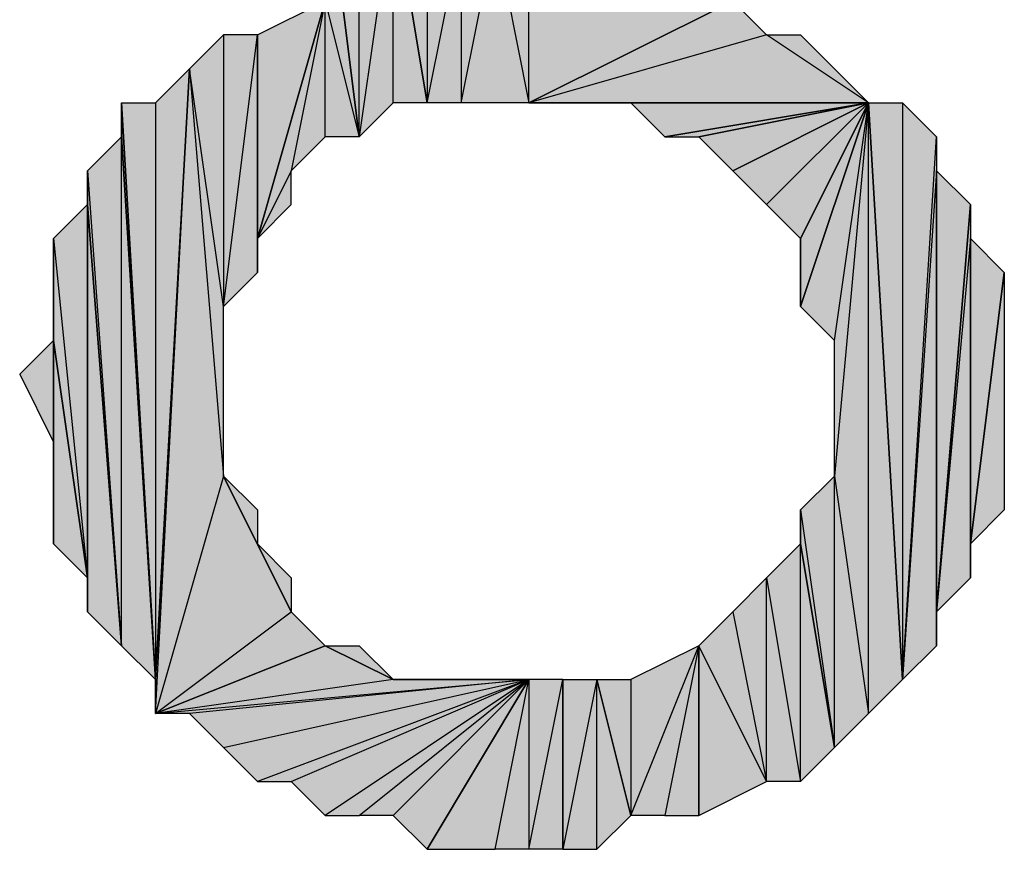
# Model space of a CAD drawing. Units: inches. Extents: x 5 to 292, y -203 to 4.
# Drawn here: x 188 to 190, y -86 to -85 of the extents above; entities that cross this region are included whole.
import ezdxf

# ---------------------------------------------------------------- set-up
doc = ezdxf.new("R2010")
doc.units = ezdxf.units.IN
doc.header["$MEASUREMENT"] = 0
doc.layers.add('Ebene 1', color=7, linetype='Continuous')

# ---------------------------------------------------------------- blocks, each defined once
blk = doc.blocks.new('block 2')
at = {"layer": 'Ebene 1', "true_color": 0x000001}
h = blk.add_hatch(color=178, dxfattribs=at)
h.dxf.hatch_style = 2
h.paths.add_polyline_path([(188.8314, -84.4162), (188.8314, -84.6702), (188.8949, -84.9242)])
h.paths.add_polyline_path([(188.8314, -84.3527), (188.8314, -84.4162), (188.8314, -84.6702)])
h = blk.add_hatch(color=178, dxfattribs=at)
h.dxf.hatch_style = 2
h.paths.add_polyline_path([(188.8949, -84.9242), (188.8949, -84.4162), (188.8314, -84.4162)])
h.paths.add_polyline_path([(188.9584, -84.4797), (188.8949, -84.9242), (188.8949, -84.4162)])
h.paths.add_polyline_path([(188.9584, -84.8607), (188.9584, -84.4797), (188.8949, -84.9242)])
h = blk.add_hatch(color=178, dxfattribs=at)
h.dxf.hatch_style = 2
h.paths.add_polyline_path([(188.9584, -84.4797), (189.0219, -84.5432), (189.0219, -84.8607)])
h = blk.add_hatch(color=178, dxfattribs=at)
h.dxf.hatch_style = 2
h.paths.add_polyline_path([(188.9584, -84.8607), (188.9584, -84.4797), (189.0219, -84.8607)])
h = blk.add_hatch(color=178, dxfattribs=at)
h.dxf.hatch_style = 2
h.paths.add_polyline_path([(189.0854, -84.5432), (189.0854, -84.8607), (189.1489, -84.5432)])
h.paths.add_polyline_path([(189.0219, -84.8607), (189.0854, -84.5432), (189.0854, -84.8607)])
h = blk.add_hatch(color=178, dxfattribs=at)
h.dxf.hatch_style = 2
h.paths.add_polyline_path([(189.0219, -84.5432), (189.0219, -84.8607), (189.0854, -84.5432)])
h = blk.add_hatch(color=178, dxfattribs=at)
h.dxf.hatch_style = 2
h.paths.add_polyline_path([(189.0854, -84.8607), (189.1489, -84.5432), (189.2124, -84.8607)])
h = blk.add_hatch(color=178, dxfattribs=at)
h.dxf.hatch_style = 2
h.paths.add_polyline_path([(189.1489, -84.5432), (189.2124, -84.8607), (189.2124, -84.5432)])
h = blk.add_hatch(color=178, dxfattribs=at)
h.dxf.hatch_style = 2
h.paths.add_polyline_path([(189.2124, -84.5432), (189.5934, -84.6702), (189.7839, -84.5432)])
h.paths.add_polyline_path([(189.2124, -84.8607), (189.2124, -84.5432), (189.5934, -84.6702)])
h = blk.add_hatch(color=178, dxfattribs=at)
h.dxf.hatch_style = 2
h.paths.add_polyline_path([(188.7679, -84.9877), (188.7044, -85.1147), (188.8314, -84.6702)])
h.paths.add_polyline_path([(188.7679, -85.0512), (188.7679, -84.9877), (188.7044, -85.1147)])
h = blk.add_hatch(color=178, dxfattribs=at)
h.dxf.hatch_style = 2
h.paths.add_polyline_path([(188.7044, -85.1147), (188.7044, -84.7337), (188.8314, -84.6702)])
h.paths.add_polyline_path([(188.7044, -85.1782), (188.7044, -85.1147), (188.7044, -84.7337)])
h = blk.add_hatch(color=178, dxfattribs=at)
h.dxf.hatch_style = 2
h.paths.add_polyline_path([(188.7679, -84.9877), (188.8314, -84.9242), (188.8314, -84.6702)])
h = blk.add_hatch(color=178, dxfattribs=at)
h.dxf.hatch_style = 2
h.paths.add_polyline_path([(188.8314, -84.9242), (188.8314, -84.6702), (188.8949, -84.9242)])
h = blk.add_hatch(color=178, dxfattribs=at)
h.dxf.hatch_style = 2
h.paths.add_polyline_path([(189.6569, -84.7337), (189.2124, -84.8607), (189.8474, -84.8607)])
h.paths.add_polyline_path([(189.5934, -84.6702), (189.6569, -84.7337), (189.2124, -84.8607)])
h = blk.add_hatch(color=178, dxfattribs=at)
h.dxf.hatch_style = 2
h.paths.add_polyline_path([(188.6409, -85.2417), (188.5774, -84.7972), (188.6409, -85.5592)])
h.paths.add_polyline_path([(188.6409, -84.7337), (188.6409, -85.2417), (188.5774, -84.7972)])
h = blk.add_hatch(color=178, dxfattribs=at)
h.dxf.hatch_style = 2
h.paths.add_polyline_path([(188.6409, -85.2417), (188.7044, -84.7337), (188.7044, -85.1782)])
h = blk.add_hatch(color=178, dxfattribs=at)
h.dxf.hatch_style = 2
h.paths.add_polyline_path([(188.6409, -84.7337), (188.6409, -85.2417), (188.7044, -84.7337)])
h = blk.add_hatch(color=178, dxfattribs=at)
h.dxf.hatch_style = 2
h.paths.add_polyline_path([(189.6569, -84.7337), (189.7204, -84.7337), (189.8474, -84.8607)])
h = blk.add_hatch(color=178, dxfattribs=at)
h.dxf.hatch_style = 2
h.paths.add_polyline_path([(189.7204, -84.7337), (189.7839, -84.7972), (189.8474, -84.8607)])
h = blk.add_hatch(color=178, dxfattribs=at)
h.dxf.hatch_style = 2
h.paths.add_polyline_path([(188.5139, -84.8607), (188.5139, -85.9402), (188.5774, -84.7972)])
h.paths.add_polyline_path([(188.4504, -84.8607), (188.5139, -84.8607), (188.5139, -85.9402)])
h = blk.add_hatch(color=178, dxfattribs=at)
h.dxf.hatch_style = 2
h.paths.add_polyline_path([(188.5139, -86.0037), (188.7679, -85.8132), (188.8314, -85.8767)])
h.paths.add_polyline_path([(188.6409, -85.5592), (188.5139, -86.0037), (188.7679, -85.8132)])
h.paths.add_polyline_path([(188.5774, -84.7972), (188.6409, -85.5592), (188.5139, -86.0037)])
h = blk.add_hatch(color=178, dxfattribs=at)
h.dxf.hatch_style = 2
h.paths.add_polyline_path([(188.5139, -85.9402), (188.5139, -86.0037), (188.5774, -84.7972)])
edge = h.paths.add_edge_path()
edge.add_spline(control_points=[(188.5139, -86.0037), (188.5139, -86.0037), (188.5139, -85.9402), (188.5139, -85.9402), (188.5139, -85.9402), (188.5139, -86.0037), (188.5139, -86.0037)], knot_values=[0, 0, 0, 0, 1, 1, 1, 2, 2, 2, 2], degree=3, periodic=1)
h = blk.add_hatch(color=178, dxfattribs=at)
h.dxf.hatch_style = 2
h.paths.add_polyline_path([(188.4504, -84.9242), (188.4504, -84.8607), (188.5139, -85.9402)])
edge = h.paths.add_edge_path()
edge.add_spline(control_points=[(188.4504, -84.8607), (188.4504, -84.8607), (188.4504, -84.9242), (188.4504, -84.9242), (188.4504, -84.9242), (188.4504, -84.8607), (188.4504, -84.8607)], knot_values=[0, 0, 0, 0, 1, 1, 1, 2, 2, 2, 2], degree=3, periodic=1)
h = blk.add_hatch(color=178, dxfattribs=at)
h.dxf.hatch_style = 2
h.paths.add_polyline_path([(189.8474, -84.8607), (189.2759, -84.8607), (189.2124, -84.8607)])
h.paths.add_polyline_path([(189.3394, -84.8607), (189.8474, -84.8607), (189.2759, -84.8607)])
h = blk.add_hatch(color=178, dxfattribs=at)
h.dxf.hatch_style = 2
h.paths.add_polyline_path([(189.3394, -84.8607), (189.4029, -84.8607), (189.8474, -84.8607)])
h = blk.add_hatch(color=178, dxfattribs=at)
h.dxf.hatch_style = 2
h.paths.add_polyline_path([(189.4029, -84.8607), (189.4664, -84.9242), (189.8474, -84.8607)])
h = blk.add_hatch(color=178, dxfattribs=at)
h.dxf.hatch_style = 2
h.paths.add_polyline_path([(189.4664, -84.9242), (189.5299, -84.9242), (189.8474, -84.8607)])
h = blk.add_hatch(color=178, dxfattribs=at)
h.dxf.hatch_style = 2
h.paths.add_polyline_path([(189.5299, -84.9242), (189.5934, -84.9877), (189.8474, -84.8607)])
h = blk.add_hatch(color=178, dxfattribs=at)
h.dxf.hatch_style = 2
h.paths.add_polyline_path([(189.5934, -84.9877), (189.6569, -85.0512), (189.8474, -84.8607)])
h = blk.add_hatch(color=178, dxfattribs=at)
h.dxf.hatch_style = 2
h.paths.add_polyline_path([(189.6569, -85.0512), (189.7204, -85.1147), (189.8474, -84.8607)])
h = blk.add_hatch(color=178, dxfattribs=at)
h.dxf.hatch_style = 2
h.paths.add_polyline_path([(189.7204, -85.2417), (189.7839, -85.3052), (189.8474, -84.8607)])
h = blk.add_hatch(color=178, dxfattribs=at)
h.dxf.hatch_style = 2
h.paths.add_polyline_path([(189.7204, -85.1147), (189.7204, -85.2417), (189.8474, -84.8607)])
edge = h.paths.add_edge_path()
edge.add_spline(control_points=[(189.7204, -85.2417), (189.7204, -85.2417), (189.7204, -85.1147), (189.7204, -85.1147), (189.7204, -85.1147), (189.7204, -85.2417), (189.7204, -85.2417)], knot_values=[0, 0, 0, 0, 1, 1, 1, 2, 2, 2, 2], degree=3, periodic=1)
h = blk.add_hatch(color=178, dxfattribs=at)
h.dxf.hatch_style = 2
h.paths.add_polyline_path([(189.8474, -86.0037), (189.8474, -84.8607), (189.9109, -85.9402)])
h.paths.add_polyline_path([(189.7839, -85.5592), (189.8474, -86.0037), (189.8474, -84.8607)])
h = blk.add_hatch(color=178, dxfattribs=at)
h.dxf.hatch_style = 2
h.paths.add_polyline_path([(189.8474, -84.8607), (189.7839, -85.5592), (189.7839, -85.3052)])
h = blk.add_hatch(color=178, dxfattribs=at)
h.dxf.hatch_style = 2
h.paths.add_polyline_path([(189.9109, -84.8607), (189.9109, -85.9402), (189.9744, -84.9242)])
h.paths.add_polyline_path([(189.8474, -84.8607), (189.9109, -84.8607), (189.9109, -85.9402)])
h = blk.add_hatch(color=178, dxfattribs=at)
h.dxf.hatch_style = 2
h.paths.add_polyline_path([(188.3869, -84.9877), (188.4504, -85.8767), (188.4504, -84.9242)])
h = blk.add_hatch(color=178, dxfattribs=at)
h.dxf.hatch_style = 2
h.paths.add_polyline_path([(188.4504, -85.8767), (188.4504, -84.9242), (188.5139, -85.9402)])
h = blk.add_hatch(color=178, dxfattribs=at)
h.dxf.hatch_style = 2
h.paths.add_polyline_path([(189.9744, -84.9877), (189.9109, -85.9402), (189.9744, -85.8767)])
h.paths.add_polyline_path([(189.9744, -84.9242), (189.9744, -84.9877), (189.9109, -85.9402)])
h = blk.add_hatch(color=178, dxfattribs=at)
h.dxf.hatch_style = 2
h.paths.add_polyline_path([(188.3869, -85.0512), (188.3869, -84.9877), (188.4504, -85.8767)])
edge = h.paths.add_edge_path()
edge.add_spline(control_points=[(188.3869, -84.9877), (188.3869, -84.9877), (188.3869, -85.0512), (188.3869, -85.0512), (188.3869, -85.0512), (188.3869, -84.9877), (188.3869, -84.9877)], knot_values=[0, 0, 0, 0, 1, 1, 1, 2, 2, 2, 2], degree=3, periodic=1)
h = blk.add_hatch(color=178, dxfattribs=at)
h.dxf.hatch_style = 2
h.paths.add_polyline_path([(189.9744, -85.8132), (189.9744, -84.9877), (190.0379, -85.0512)])
h.paths.add_polyline_path([(189.9744, -85.8767), (189.9744, -85.8132), (189.9744, -84.9877)])
h = blk.add_hatch(color=178, dxfattribs=at)
h.dxf.hatch_style = 2
h.paths.add_polyline_path([(188.3234, -85.1147), (188.3869, -85.7497), (188.3869, -85.0512)])
h = blk.add_hatch(color=178, dxfattribs=at)
h.dxf.hatch_style = 2
h.paths.add_polyline_path([(188.3869, -85.8132), (188.3869, -85.0512), (188.4504, -85.8767)])
h = blk.add_hatch(color=178, dxfattribs=at)
h.dxf.hatch_style = 2
h.paths.add_polyline_path([(188.3869, -85.7497), (188.3869, -85.8132), (188.3869, -85.0512)])
edge = h.paths.add_edge_path()
edge.add_spline(control_points=[(188.3869, -85.8132), (188.3869, -85.8132), (188.3869, -85.7497), (188.3869, -85.7497), (188.3869, -85.7497), (188.3869, -85.8132), (188.3869, -85.8132)], knot_values=[0, 0, 0, 0, 1, 1, 1, 2, 2, 2, 2], degree=3, periodic=1)
h = blk.add_hatch(color=178, dxfattribs=at)
h.dxf.hatch_style = 2
h.paths.add_polyline_path([(190.0379, -85.1147), (189.9744, -85.8132), (190.0379, -85.7497)])
h.paths.add_polyline_path([(190.0379, -85.0512), (190.0379, -85.1147), (189.9744, -85.8132)])
h = blk.add_hatch(color=178, dxfattribs=at)
h.dxf.hatch_style = 2
h.paths.add_polyline_path([(188.3234, -85.3052), (188.3234, -85.1147), (188.3869, -85.7497)])
edge = h.paths.add_edge_path()
edge.add_spline(control_points=[(188.3234, -85.1147), (188.3234, -85.1147), (188.3234, -85.3052), (188.3234, -85.3052), (188.3234, -85.3052), (188.3234, -85.1147), (188.3234, -85.1147)], knot_values=[0, 0, 0, 0, 1, 1, 1, 2, 2, 2, 2], degree=3, periodic=1)
h = blk.add_hatch(color=178, dxfattribs=at)
h.dxf.hatch_style = 2
h.paths.add_polyline_path([(190.0379, -85.6862), (190.0379, -85.1147), (190.1014, -85.1782)])
h.paths.add_polyline_path([(190.0379, -85.7497), (190.0379, -85.6862), (190.0379, -85.1147)])
h = blk.add_hatch(color=178, dxfattribs=at)
h.dxf.hatch_style = 2
h.paths.add_polyline_path([(190.0379, -85.6862), (190.1014, -85.1782), (190.1014, -85.6227)])
h = blk.add_hatch(color=178, dxfattribs=at)
h.dxf.hatch_style = 2
h.paths.add_polyline_path([(188.2599, -85.3687), (188.3234, -85.4957), (188.3234, -85.3052)])
h = blk.add_hatch(color=178, dxfattribs=at)
h.dxf.hatch_style = 2
h.paths.add_polyline_path([(188.3234, -85.6862), (188.3234, -85.3052), (188.3869, -85.7497)])
h = blk.add_hatch(color=178, dxfattribs=at)
h.dxf.hatch_style = 2
h.paths.add_polyline_path([(188.3234, -85.4957), (188.3234, -85.6862), (188.3234, -85.3052)])
edge = h.paths.add_edge_path()
edge.add_spline(control_points=[(188.3234, -85.6862), (188.3234, -85.6862), (188.3234, -85.4957), (188.3234, -85.4957), (188.3234, -85.4957), (188.3234, -85.6862), (188.3234, -85.6862)], knot_values=[0, 0, 0, 0, 1, 1, 1, 2, 2, 2, 2], degree=3, periodic=1)
h = blk.add_hatch(color=178, dxfattribs=at)
h.dxf.hatch_style = 2
h.paths.add_polyline_path([(188.7044, -85.6862), (188.6409, -85.5592), (188.7679, -85.8132)])
h.paths.add_polyline_path([(188.7044, -85.6227), (188.7044, -85.6862), (188.6409, -85.5592)])
h = blk.add_hatch(color=178, dxfattribs=at)
h.dxf.hatch_style = 2
h.paths.add_polyline_path([(189.7839, -86.0672), (189.7839, -85.5592), (189.8474, -86.0037)])
h.paths.add_polyline_path([(189.7204, -85.6227), (189.7839, -86.0672), (189.7839, -85.5592)])
h = blk.add_hatch(color=178, dxfattribs=at)
h.dxf.hatch_style = 2
h.paths.add_polyline_path([(189.7204, -85.6862), (189.7204, -85.6227), (189.7839, -86.0672)])
edge = h.paths.add_edge_path()
edge.add_spline(control_points=[(189.7204, -85.6227), (189.7204, -85.6227), (189.7204, -85.6862), (189.7204, -85.6862), (189.7204, -85.6862), (189.7204, -85.6227), (189.7204, -85.6227)], knot_values=[0, 0, 0, 0, 1, 1, 1, 2, 2, 2, 2], degree=3, periodic=1)
h = blk.add_hatch(color=178, dxfattribs=at)
h.dxf.hatch_style = 2
h.paths.add_polyline_path([(188.7044, -85.6862), (188.7679, -85.7497), (188.7679, -85.8132)])
h = blk.add_hatch(color=178, dxfattribs=at)
h.dxf.hatch_style = 2
h.paths.add_polyline_path([(189.7204, -86.1307), (189.7204, -85.6862), (189.7839, -86.0672)])
h.paths.add_polyline_path([(189.6569, -85.7497), (189.7204, -86.1307), (189.7204, -85.6862)])
h = blk.add_hatch(color=178, dxfattribs=at)
h.dxf.hatch_style = 2
h.paths.add_polyline_path([(189.5934, -85.8132), (189.6569, -86.1307), (189.6569, -85.7497)])
h = blk.add_hatch(color=178, dxfattribs=at)
h.dxf.hatch_style = 2
h.paths.add_polyline_path([(189.6569, -86.1307), (189.6569, -85.7497), (189.7204, -86.1307)])
h = blk.add_hatch(color=178, dxfattribs=at)
h.dxf.hatch_style = 2
h.paths.add_polyline_path([(189.6569, -86.1307), (189.5299, -85.8767), (189.5299, -86.1942)])
h.paths.add_polyline_path([(189.5934, -85.8132), (189.6569, -86.1307), (189.5299, -85.8767)])
h = blk.add_hatch(color=178, dxfattribs=at)
h.dxf.hatch_style = 2
h.paths.add_polyline_path([(188.9584, -85.9402), (188.5139, -86.0037), (189.2124, -85.9402)])
h.paths.add_polyline_path([(188.8314, -85.8767), (188.9584, -85.9402), (188.5139, -86.0037)])
h = blk.add_hatch(color=178, dxfattribs=at)
h.dxf.hatch_style = 2
h.paths.add_polyline_path([(188.8314, -85.8767), (188.8949, -85.8767), (188.9584, -85.9402)])
h = blk.add_hatch(color=178, dxfattribs=at)
h.dxf.hatch_style = 2
h.paths.add_polyline_path([(189.4029, -85.9402), (189.4029, -86.1942), (189.5299, -85.8767)])
h.paths.add_polyline_path([(189.3394, -85.9402), (189.4029, -85.9402), (189.4029, -86.1942)])
h = blk.add_hatch(color=178, dxfattribs=at)
h.dxf.hatch_style = 2
h.paths.add_polyline_path([(189.5299, -85.8767), (189.4664, -86.1942), (189.4029, -86.1942)])
h.paths.add_polyline_path([(189.5299, -86.1942), (189.5299, -85.8767), (189.4664, -86.1942)])
h = blk.add_hatch(color=178, dxfattribs=at)
h.dxf.hatch_style = 2
h.paths.add_polyline_path([(189.2124, -85.9402), (188.5774, -86.0037), (188.5139, -86.0037)])
h.paths.add_polyline_path([(188.6409, -86.0672), (189.2124, -85.9402), (188.5774, -86.0037)])
h = blk.add_hatch(color=178, dxfattribs=at)
h.dxf.hatch_style = 2
h.paths.add_polyline_path([(189.2124, -85.9402), (188.7044, -86.1307), (188.6409, -86.0672)])
h.paths.add_polyline_path([(188.7679, -86.1307), (189.2124, -85.9402), (188.7044, -86.1307)])
h = blk.add_hatch(color=178, dxfattribs=at)
h.dxf.hatch_style = 2
h.paths.add_polyline_path([(189.2124, -85.9402), (188.8314, -86.1942), (188.7679, -86.1307)])
h.paths.add_polyline_path([(188.8949, -86.1942), (189.2124, -85.9402), (188.8314, -86.1942)])
h = blk.add_hatch(color=178, dxfattribs=at)
h.dxf.hatch_style = 2
h.paths.add_polyline_path([(189.2124, -85.9402), (188.9584, -86.1942), (188.8949, -86.1942)])
h.paths.add_polyline_path([(189.0219, -86.2577), (189.2124, -85.9402), (188.9584, -86.1942)])
h = blk.add_hatch(color=178, dxfattribs=at)
h.dxf.hatch_style = 2
h.paths.add_polyline_path([(188.9584, -85.9402), (189.0854, -85.9402), (189.2124, -85.9402)])
h = blk.add_hatch(color=178, dxfattribs=at)
h.dxf.hatch_style = 2
h.paths.add_polyline_path([(189.2124, -86.2577), (189.2759, -85.9402), (189.2759, -86.2577)])
h.paths.add_polyline_path([(189.2124, -85.9402), (189.2124, -86.2577), (189.2759, -85.9402)])
h.paths.add_polyline_path([(189.1489, -86.2577), (189.2124, -85.9402), (189.2124, -86.2577)])
h.paths.add_polyline_path([(189.0219, -86.2577), (189.1489, -86.2577), (189.2124, -85.9402)])
h = blk.add_hatch(color=178, dxfattribs=at)
h.dxf.hatch_style = 2
h.paths.add_polyline_path([(189.0854, -85.9402), (189.1489, -85.9402), (189.2124, -85.9402)])
h = blk.add_hatch(color=178, dxfattribs=at)
h.dxf.hatch_style = 2
h.paths.add_polyline_path([(189.3394, -85.9402), (189.2759, -86.2577), (189.2759, -85.9402)])
h.paths.add_polyline_path([(189.3394, -86.2577), (189.3394, -85.9402), (189.2759, -86.2577)])
h = blk.add_hatch(color=178, dxfattribs=at)
h.dxf.hatch_style = 2
h.paths.add_polyline_path([(189.3394, -86.2577), (189.3394, -85.9402), (189.4029, -86.1942)])
at = {"layer": 'Ebene 1', "lineweight": 0}
for points in [[(188.8949, -84.9242), (188.8949, -84.4162), (188.8314, -84.4162), (188.8949, -84.9242)], [(188.8314, -84.4162), (188.8314, -84.6702), (188.8949, -84.9242), (188.8314, -84.4162)], [(188.9584, -84.4797), (188.8949, -84.9242), (188.8949, -84.4162), (188.9584, -84.4797)], [(188.9584, -84.8607), (188.9584, -84.4797), (188.8949, -84.9242), (188.9584, -84.8607)], [(188.9584, -84.4797), (189.0219, -84.5432), (189.0219, -84.8607), (188.9584, -84.4797)], [(188.9584, -84.8607), (188.9584, -84.4797), (189.0219, -84.8607), (188.9584, -84.8607)], [(189.0219, -84.8607), (189.0854, -84.5432), (189.0854, -84.8607), (189.0219, -84.8607)], [(189.0219, -84.5432), (189.0219, -84.8607), (189.0854, -84.5432), (189.0219, -84.5432)], [(189.0854, -84.8607), (189.1489, -84.5432), (189.2124, -84.8607), (189.0854, -84.8607)], [(189.0854, -84.5432), (189.0854, -84.8607), (189.1489, -84.5432), (189.0854, -84.5432)], [(189.1489, -84.5432), (189.2124, -84.8607), (189.2124, -84.5432), (189.1489, -84.5432)], [(189.2124, -84.8607), (189.2124, -84.5432), (189.5934, -84.6702), (189.2124, -84.8607)], [(188.7679, -84.9877), (188.7044, -85.1147), (188.8314, -84.6702), (188.7679, -84.9877)], [(188.7044, -85.1147), (188.7044, -84.7337), (188.8314, -84.6702), (188.7044, -85.1147)], [(188.7679, -84.9877), (188.8314, -84.9242), (188.8314, -84.6702), (188.7679, -84.9877)], [(188.8314, -84.9242), (188.8314, -84.6702), (188.8949, -84.9242), (188.8314, -84.9242)], [(189.5934, -84.6702), (189.6569, -84.7337), (189.2124, -84.8607), (189.5934, -84.6702)], [(188.6409, -84.7337), (188.6409, -85.2417), (188.5774, -84.7972), (188.6409, -84.7337)], [(188.6409, -85.2417), (188.7044, -84.7337), (188.7044, -85.1782), (188.6409, -85.2417)], [(188.6409, -84.7337), (188.6409, -85.2417), (188.7044, -84.7337), (188.6409, -84.7337)], [(188.7044, -85.1782), (188.7044, -85.1147), (188.7044, -84.7337), (188.7044, -85.1782)], [(189.6569, -84.7337), (189.2124, -84.8607), (189.8474, -84.8607), (189.6569, -84.7337)], [(189.6569, -84.7337), (189.7204, -84.7337), (189.8474, -84.8607), (189.6569, -84.7337)], [(189.7204, -84.7337), (189.7839, -84.7972), (189.8474, -84.8607), (189.7204, -84.7337)], [(188.5774, -84.7972), (188.6409, -85.5592), (188.5139, -86.0037), (188.5774, -84.7972)], [(188.5139, -85.9402), (188.5139, -86.0037), (188.5774, -84.7972), (188.5139, -85.9402)], [(188.5139, -84.8607), (188.5139, -85.9402), (188.5774, -84.7972), (188.5139, -84.8607)], [(188.6409, -85.2417), (188.5774, -84.7972), (188.6409, -85.5592), (188.6409, -85.2417)], [(188.4504, -84.8607), (188.5139, -84.8607), (188.5139, -85.9402), (188.4504, -84.8607)], [(188.4504, -84.9242), (188.4504, -84.8607), (188.5139, -85.9402), (188.4504, -84.9242)], [(189.8474, -84.8607), (189.2759, -84.8607), (189.2124, -84.8607), (189.8474, -84.8607)], [(189.3394, -84.8607), (189.8474, -84.8607), (189.2759, -84.8607), (189.3394, -84.8607)], [(189.3394, -84.8607), (189.4029, -84.8607), (189.8474, -84.8607), (189.3394, -84.8607)], [(189.4029, -84.8607), (189.4664, -84.9242), (189.8474, -84.8607), (189.4029, -84.8607)], [(189.4664, -84.9242), (189.5299, -84.9242), (189.8474, -84.8607), (189.4664, -84.9242)], [(189.5299, -84.9242), (189.5934, -84.9877), (189.8474, -84.8607), (189.5299, -84.9242)], [(189.5934, -84.9877), (189.6569, -85.0512), (189.8474, -84.8607), (189.5934, -84.9877)], [(189.6569, -85.0512), (189.7204, -85.1147), (189.8474, -84.8607), (189.6569, -85.0512)], [(189.7204, -85.2417), (189.7839, -85.3052), (189.8474, -84.8607), (189.7204, -85.2417)], [(189.7204, -85.1147), (189.7204, -85.2417), (189.8474, -84.8607), (189.7204, -85.1147)], [(189.7839, -85.5592), (189.8474, -86.0037), (189.8474, -84.8607), (189.7839, -85.5592)], [(189.8474, -84.8607), (189.7839, -85.5592), (189.7839, -85.3052), (189.8474, -84.8607)], [(189.8474, -84.8607), (189.9109, -84.8607), (189.9109, -85.9402), (189.8474, -84.8607)], [(189.8474, -86.0037), (189.8474, -84.8607), (189.9109, -85.9402), (189.8474, -86.0037)], [(189.9109, -84.8607), (189.9109, -85.9402), (189.9744, -84.9242), (189.9109, -84.8607)], [(188.3869, -84.9877), (188.4504, -85.8767), (188.4504, -84.9242), (188.3869, -84.9877)], [(188.4504, -85.8767), (188.4504, -84.9242), (188.5139, -85.9402), (188.4504, -85.8767)], [(189.9744, -84.9242), (189.9744, -84.9877), (189.9109, -85.9402), (189.9744, -84.9242)], [(188.3869, -85.0512), (188.3869, -84.9877), (188.4504, -85.8767), (188.3869, -85.0512)], [(188.7679, -85.0512), (188.7679, -84.9877), (188.7044, -85.1147), (188.7679, -85.0512)], [(189.9744, -84.9877), (189.9109, -85.9402), (189.9744, -85.8767), (189.9744, -84.9877)], [(189.9744, -85.8132), (189.9744, -84.9877), (190.0379, -85.0512), (189.9744, -85.8132)], [(189.9744, -85.8767), (189.9744, -85.8132), (189.9744, -84.9877), (189.9744, -85.8767)], [(188.3234, -85.1147), (188.3869, -85.7497), (188.3869, -85.0512), (188.3234, -85.1147)], [(188.3869, -85.8132), (188.3869, -85.0512), (188.4504, -85.8767), (188.3869, -85.8132)], [(188.3869, -85.7497), (188.3869, -85.8132), (188.3869, -85.0512), (188.3869, -85.7497)], [(190.0379, -85.0512), (190.0379, -85.1147), (189.9744, -85.8132), (190.0379, -85.0512)], [(188.3234, -85.3052), (188.3234, -85.1147), (188.3869, -85.7497), (188.3234, -85.3052)], [(190.0379, -85.1147), (189.9744, -85.8132), (190.0379, -85.7497), (190.0379, -85.1147)], [(190.0379, -85.6862), (190.0379, -85.1147), (190.1014, -85.1782), (190.0379, -85.6862)], [(190.0379, -85.7497), (190.0379, -85.6862), (190.0379, -85.1147), (190.0379, -85.7497)], [(190.0379, -85.6862), (190.1014, -85.1782), (190.1014, -85.6227), (190.0379, -85.6862)], [(188.2599, -85.3687), (188.3234, -85.4957), (188.3234, -85.3052), (188.2599, -85.3687)], [(188.3234, -85.6862), (188.3234, -85.3052), (188.3869, -85.7497), (188.3234, -85.6862)], [(188.3234, -85.4957), (188.3234, -85.6862), (188.3234, -85.3052), (188.3234, -85.4957)], [(188.6409, -85.5592), (188.5139, -86.0037), (188.7679, -85.8132), (188.6409, -85.5592)], [(188.7044, -85.6862), (188.6409, -85.5592), (188.7679, -85.8132), (188.7044, -85.6862)], [(188.7044, -85.6227), (188.7044, -85.6862), (188.6409, -85.5592), (188.7044, -85.6227)], [(189.7204, -85.6227), (189.7839, -86.0672), (189.7839, -85.5592), (189.7204, -85.6227)], [(189.7839, -86.0672), (189.7839, -85.5592), (189.8474, -86.0037), (189.7839, -86.0672)], [(189.7204, -85.6862), (189.7204, -85.6227), (189.7839, -86.0672), (189.7204, -85.6862)], [(188.7044, -85.6862), (188.7679, -85.7497), (188.7679, -85.8132), (188.7044, -85.6862)], [(189.6569, -85.7497), (189.7204, -86.1307), (189.7204, -85.6862), (189.6569, -85.7497)], [(189.7204, -86.1307), (189.7204, -85.6862), (189.7839, -86.0672), (189.7204, -86.1307)], [(189.5934, -85.8132), (189.6569, -86.1307), (189.6569, -85.7497), (189.5934, -85.8132)], [(189.6569, -86.1307), (189.6569, -85.7497), (189.7204, -86.1307), (189.6569, -86.1307)], [(188.5139, -86.0037), (188.7679, -85.8132), (188.8314, -85.8767), (188.5139, -86.0037)], [(189.5934, -85.8132), (189.6569, -86.1307), (189.5299, -85.8767), (189.5934, -85.8132)], [(188.8314, -85.8767), (188.9584, -85.9402), (188.5139, -86.0037), (188.8314, -85.8767)], [(188.8314, -85.8767), (188.8949, -85.8767), (188.9584, -85.9402), (188.8314, -85.8767)], [(189.5299, -85.8767), (189.4664, -86.1942), (189.4029, -86.1942), (189.5299, -85.8767)], [(189.4029, -85.9402), (189.4029, -86.1942), (189.5299, -85.8767), (189.4029, -85.9402)], [(189.5299, -86.1942), (189.5299, -85.8767), (189.4664, -86.1942), (189.5299, -86.1942)], [(189.6569, -86.1307), (189.5299, -85.8767), (189.5299, -86.1942), (189.6569, -86.1307)], [(189.2124, -85.9402), (188.5774, -86.0037), (188.5139, -86.0037), (189.2124, -85.9402)], [(188.9584, -85.9402), (188.5139, -86.0037), (189.2124, -85.9402), (188.9584, -85.9402)], [(188.6409, -86.0672), (189.2124, -85.9402), (188.5774, -86.0037), (188.6409, -86.0672)], [(189.2124, -85.9402), (188.7044, -86.1307), (188.6409, -86.0672), (189.2124, -85.9402)], [(188.7679, -86.1307), (189.2124, -85.9402), (188.7044, -86.1307), (188.7679, -86.1307)], [(189.2124, -85.9402), (188.8314, -86.1942), (188.7679, -86.1307), (189.2124, -85.9402)], [(188.8949, -86.1942), (189.2124, -85.9402), (188.8314, -86.1942), (188.8949, -86.1942)], [(189.2124, -85.9402), (188.9584, -86.1942), (188.8949, -86.1942), (189.2124, -85.9402)], [(189.0219, -86.2577), (189.2124, -85.9402), (188.9584, -86.1942), (189.0219, -86.2577)], [(188.9584, -85.9402), (189.0854, -85.9402), (189.2124, -85.9402), (188.9584, -85.9402)], [(189.0219, -86.2577), (189.1489, -86.2577), (189.2124, -85.9402), (189.0219, -86.2577)], [(189.0854, -85.9402), (189.1489, -85.9402), (189.2124, -85.9402), (189.0854, -85.9402)], [(189.1489, -86.2577), (189.2124, -85.9402), (189.2124, -86.2577), (189.1489, -86.2577)], [(189.2124, -86.2577), (189.2759, -85.9402), (189.2759, -86.2577), (189.2124, -86.2577)], [(189.2124, -85.9402), (189.2124, -86.2577), (189.2759, -85.9402), (189.2124, -85.9402)], [(189.3394, -85.9402), (189.2759, -86.2577), (189.2759, -85.9402), (189.3394, -85.9402)], [(189.3394, -86.2577), (189.3394, -85.9402), (189.2759, -86.2577), (189.3394, -86.2577)], [(189.3394, -85.9402), (189.4029, -85.9402), (189.4029, -86.1942), (189.3394, -85.9402)], [(189.3394, -86.2577), (189.3394, -85.9402), (189.4029, -86.1942), (189.3394, -86.2577)]]:
    blk.add_lwpolyline(points, dxfattribs=at)
at = {"layer": 'Ebene 1', "color": 178, "lineweight": 25, "true_color": 0x000001}
for points in [[(188.8949, -84.9242), (188.8949, -84.4162), (188.8314, -84.4162), (188.8949, -84.9242)], [(188.8314, -84.4162), (188.8314, -84.6702), (188.8949, -84.9242), (188.8314, -84.4162)], [(188.9584, -84.4797), (188.8949, -84.9242), (188.8949, -84.4162), (188.9584, -84.4797)], [(188.9584, -84.8607), (188.9584, -84.4797), (188.8949, -84.9242), (188.9584, -84.8607)], [(188.9584, -84.4797), (189.0219, -84.5432), (189.0219, -84.8607), (188.9584, -84.4797)], [(188.9584, -84.8607), (188.9584, -84.4797), (189.0219, -84.8607), (188.9584, -84.8607)], [(189.0219, -84.8607), (189.0854, -84.5432), (189.0854, -84.8607), (189.0219, -84.8607)], [(189.0219, -84.5432), (189.0219, -84.8607), (189.0854, -84.5432), (189.0219, -84.5432)], [(189.0854, -84.8607), (189.1489, -84.5432), (189.2124, -84.8607), (189.0854, -84.8607)], [(189.0854, -84.5432), (189.0854, -84.8607), (189.1489, -84.5432), (189.0854, -84.5432)], [(189.1489, -84.5432), (189.2124, -84.8607), (189.2124, -84.5432), (189.1489, -84.5432)], [(189.2124, -84.8607), (189.2124, -84.5432), (189.5934, -84.6702), (189.2124, -84.8607)], [(188.7679, -84.9877), (188.7044, -85.1147), (188.8314, -84.6702), (188.7679, -84.9877)], [(188.7044, -85.1147), (188.7044, -84.7337), (188.8314, -84.6702), (188.7044, -85.1147)], [(188.7679, -84.9877), (188.8314, -84.9242), (188.8314, -84.6702), (188.7679, -84.9877)], [(188.8314, -84.9242), (188.8314, -84.6702), (188.8949, -84.9242), (188.8314, -84.9242)], [(189.5934, -84.6702), (189.6569, -84.7337), (189.2124, -84.8607), (189.5934, -84.6702)], [(188.6409, -84.7337), (188.6409, -85.2417), (188.5774, -84.7972), (188.6409, -84.7337)], [(188.6409, -85.2417), (188.7044, -84.7337), (188.7044, -85.1782), (188.6409, -85.2417)], [(188.6409, -84.7337), (188.6409, -85.2417), (188.7044, -84.7337), (188.6409, -84.7337)], [(188.7044, -85.1782), (188.7044, -85.1147), (188.7044, -84.7337), (188.7044, -85.1782)], [(189.6569, -84.7337), (189.2124, -84.8607), (189.8474, -84.8607), (189.6569, -84.7337)], [(189.6569, -84.7337), (189.7204, -84.7337), (189.8474, -84.8607), (189.6569, -84.7337)], [(189.7204, -84.7337), (189.7839, -84.7972), (189.8474, -84.8607), (189.7204, -84.7337)], [(188.5774, -84.7972), (188.6409, -85.5592), (188.5139, -86.0037), (188.5774, -84.7972)], [(188.5139, -85.9402), (188.5139, -86.0037), (188.5774, -84.7972), (188.5139, -85.9402)], [(188.5139, -84.8607), (188.5139, -85.9402), (188.5774, -84.7972), (188.5139, -84.8607)], [(188.6409, -85.2417), (188.5774, -84.7972), (188.6409, -85.5592), (188.6409, -85.2417)], [(188.4504, -84.8607), (188.5139, -84.8607), (188.5139, -85.9402), (188.4504, -84.8607)], [(188.4504, -84.9242), (188.4504, -84.8607), (188.5139, -85.9402), (188.4504, -84.9242)], [(189.8474, -84.8607), (189.2759, -84.8607), (189.2124, -84.8607), (189.8474, -84.8607)], [(189.3394, -84.8607), (189.8474, -84.8607), (189.2759, -84.8607), (189.3394, -84.8607)], [(189.3394, -84.8607), (189.4029, -84.8607), (189.8474, -84.8607), (189.3394, -84.8607)], [(189.4029, -84.8607), (189.4664, -84.9242), (189.8474, -84.8607), (189.4029, -84.8607)], [(189.4664, -84.9242), (189.5299, -84.9242), (189.8474, -84.8607), (189.4664, -84.9242)], [(189.5299, -84.9242), (189.5934, -84.9877), (189.8474, -84.8607), (189.5299, -84.9242)], [(189.5934, -84.9877), (189.6569, -85.0512), (189.8474, -84.8607), (189.5934, -84.9877)], [(189.6569, -85.0512), (189.7204, -85.1147), (189.8474, -84.8607), (189.6569, -85.0512)], [(189.7204, -85.2417), (189.7839, -85.3052), (189.8474, -84.8607), (189.7204, -85.2417)], [(189.7204, -85.1147), (189.7204, -85.2417), (189.8474, -84.8607), (189.7204, -85.1147)], [(189.7839, -85.5592), (189.8474, -86.0037), (189.8474, -84.8607), (189.7839, -85.5592)], [(189.8474, -84.8607), (189.7839, -85.5592), (189.7839, -85.3052), (189.8474, -84.8607)], [(189.8474, -84.8607), (189.9109, -84.8607), (189.9109, -85.9402), (189.8474, -84.8607)], [(189.8474, -86.0037), (189.8474, -84.8607), (189.9109, -85.9402), (189.8474, -86.0037)], [(189.9109, -84.8607), (189.9109, -85.9402), (189.9744, -84.9242), (189.9109, -84.8607)], [(188.3869, -84.9877), (188.4504, -85.8767), (188.4504, -84.9242), (188.3869, -84.9877)], [(188.4504, -85.8767), (188.4504, -84.9242), (188.5139, -85.9402), (188.4504, -85.8767)], [(189.9744, -84.9242), (189.9744, -84.9877), (189.9109, -85.9402), (189.9744, -84.9242)], [(188.3869, -85.0512), (188.3869, -84.9877), (188.4504, -85.8767), (188.3869, -85.0512)], [(188.7679, -85.0512), (188.7679, -84.9877), (188.7044, -85.1147), (188.7679, -85.0512)], [(189.9744, -84.9877), (189.9109, -85.9402), (189.9744, -85.8767), (189.9744, -84.9877)], [(189.9744, -85.8132), (189.9744, -84.9877), (190.0379, -85.0512), (189.9744, -85.8132)], [(189.9744, -85.8767), (189.9744, -85.8132), (189.9744, -84.9877), (189.9744, -85.8767)], [(188.3234, -85.1147), (188.3869, -85.7497), (188.3869, -85.0512), (188.3234, -85.1147)], [(188.3869, -85.8132), (188.3869, -85.0512), (188.4504, -85.8767), (188.3869, -85.8132)], [(188.3869, -85.7497), (188.3869, -85.8132), (188.3869, -85.0512), (188.3869, -85.7497)], [(190.0379, -85.0512), (190.0379, -85.1147), (189.9744, -85.8132), (190.0379, -85.0512)], [(188.3234, -85.3052), (188.3234, -85.1147), (188.3869, -85.7497), (188.3234, -85.3052)], [(190.0379, -85.1147), (189.9744, -85.8132), (190.0379, -85.7497), (190.0379, -85.1147)], [(190.0379, -85.6862), (190.0379, -85.1147), (190.1014, -85.1782), (190.0379, -85.6862)], [(190.0379, -85.7497), (190.0379, -85.6862), (190.0379, -85.1147), (190.0379, -85.7497)], [(190.0379, -85.6862), (190.1014, -85.1782), (190.1014, -85.6227), (190.0379, -85.6862)], [(188.2599, -85.3687), (188.3234, -85.4957), (188.3234, -85.3052), (188.2599, -85.3687)], [(188.3234, -85.6862), (188.3234, -85.3052), (188.3869, -85.7497), (188.3234, -85.6862)], [(188.3234, -85.4957), (188.3234, -85.6862), (188.3234, -85.3052), (188.3234, -85.4957)], [(188.6409, -85.5592), (188.5139, -86.0037), (188.7679, -85.8132), (188.6409, -85.5592)], [(188.7044, -85.6862), (188.6409, -85.5592), (188.7679, -85.8132), (188.7044, -85.6862)], [(188.7044, -85.6227), (188.7044, -85.6862), (188.6409, -85.5592), (188.7044, -85.6227)], [(189.7204, -85.6227), (189.7839, -86.0672), (189.7839, -85.5592), (189.7204, -85.6227)], [(189.7839, -86.0672), (189.7839, -85.5592), (189.8474, -86.0037), (189.7839, -86.0672)], [(189.7204, -85.6862), (189.7204, -85.6227), (189.7839, -86.0672), (189.7204, -85.6862)], [(188.7044, -85.6862), (188.7679, -85.7497), (188.7679, -85.8132), (188.7044, -85.6862)], [(189.6569, -85.7497), (189.7204, -86.1307), (189.7204, -85.6862), (189.6569, -85.7497)], [(189.7204, -86.1307), (189.7204, -85.6862), (189.7839, -86.0672), (189.7204, -86.1307)], [(189.5934, -85.8132), (189.6569, -86.1307), (189.6569, -85.7497), (189.5934, -85.8132)], [(189.6569, -86.1307), (189.6569, -85.7497), (189.7204, -86.1307), (189.6569, -86.1307)], [(188.5139, -86.0037), (188.7679, -85.8132), (188.8314, -85.8767), (188.5139, -86.0037)], [(189.5934, -85.8132), (189.6569, -86.1307), (189.5299, -85.8767), (189.5934, -85.8132)], [(188.8314, -85.8767), (188.9584, -85.9402), (188.5139, -86.0037), (188.8314, -85.8767)], [(188.8314, -85.8767), (188.8949, -85.8767), (188.9584, -85.9402), (188.8314, -85.8767)], [(189.5299, -85.8767), (189.4664, -86.1942), (189.4029, -86.1942), (189.5299, -85.8767)], [(189.4029, -85.9402), (189.4029, -86.1942), (189.5299, -85.8767), (189.4029, -85.9402)], [(189.5299, -86.1942), (189.5299, -85.8767), (189.4664, -86.1942), (189.5299, -86.1942)], [(189.6569, -86.1307), (189.5299, -85.8767), (189.5299, -86.1942), (189.6569, -86.1307)], [(189.2124, -85.9402), (188.5774, -86.0037), (188.5139, -86.0037), (189.2124, -85.9402)], [(188.9584, -85.9402), (188.5139, -86.0037), (189.2124, -85.9402), (188.9584, -85.9402)], [(188.6409, -86.0672), (189.2124, -85.9402), (188.5774, -86.0037), (188.6409, -86.0672)], [(189.2124, -85.9402), (188.7044, -86.1307), (188.6409, -86.0672), (189.2124, -85.9402)], [(188.7679, -86.1307), (189.2124, -85.9402), (188.7044, -86.1307), (188.7679, -86.1307)], [(189.2124, -85.9402), (188.8314, -86.1942), (188.7679, -86.1307), (189.2124, -85.9402)], [(188.8949, -86.1942), (189.2124, -85.9402), (188.8314, -86.1942), (188.8949, -86.1942)], [(189.2124, -85.9402), (188.9584, -86.1942), (188.8949, -86.1942), (189.2124, -85.9402)], [(189.0219, -86.2577), (189.2124, -85.9402), (188.9584, -86.1942), (189.0219, -86.2577)], [(188.9584, -85.9402), (189.0854, -85.9402), (189.2124, -85.9402), (188.9584, -85.9402)], [(189.0219, -86.2577), (189.1489, -86.2577), (189.2124, -85.9402), (189.0219, -86.2577)], [(189.0854, -85.9402), (189.1489, -85.9402), (189.2124, -85.9402), (189.0854, -85.9402)], [(189.1489, -86.2577), (189.2124, -85.9402), (189.2124, -86.2577), (189.1489, -86.2577)], [(189.2124, -86.2577), (189.2759, -85.9402), (189.2759, -86.2577), (189.2124, -86.2577)], [(189.2124, -85.9402), (189.2124, -86.2577), (189.2759, -85.9402), (189.2124, -85.9402)], [(189.3394, -85.9402), (189.2759, -86.2577), (189.2759, -85.9402), (189.3394, -85.9402)], [(189.3394, -86.2577), (189.3394, -85.9402), (189.2759, -86.2577), (189.3394, -86.2577)], [(189.3394, -85.9402), (189.4029, -85.9402), (189.4029, -86.1942), (189.3394, -85.9402)], [(189.3394, -86.2577), (189.3394, -85.9402), (189.4029, -86.1942), (189.3394, -86.2577)]]:
    blk.add_lwpolyline(points, dxfattribs=at)
at = {"layer": 'Ebene 1', "lineweight": 0}
for points in [[(188.4504, -84.8607), (188.4504, -84.8607), (188.4504, -84.9242), (188.4504, -84.9242), (188.4504, -84.9242), (188.4504, -84.8607), (188.4504, -84.8607)], [(188.3869, -84.9877), (188.3869, -84.9877), (188.3869, -85.0512), (188.3869, -85.0512), (188.3869, -85.0512), (188.3869, -84.9877), (188.3869, -84.9877)], [(188.3234, -85.1147), (188.3234, -85.1147), (188.3234, -85.3052), (188.3234, -85.3052), (188.3234, -85.3052), (188.3234, -85.1147), (188.3234, -85.1147)], [(189.7204, -85.2417), (189.7204, -85.2417), (189.7204, -85.1147), (189.7204, -85.1147), (189.7204, -85.1147), (189.7204, -85.2417), (189.7204, -85.2417)], [(188.3234, -85.6862), (188.3234, -85.6862), (188.3234, -85.4957), (188.3234, -85.4957), (188.3234, -85.4957), (188.3234, -85.6862), (188.3234, -85.6862)], [(189.7204, -85.6227), (189.7204, -85.6227), (189.7204, -85.6862), (189.7204, -85.6862), (189.7204, -85.6862), (189.7204, -85.6227), (189.7204, -85.6227)], [(188.3869, -85.8132), (188.3869, -85.8132), (188.3869, -85.7497), (188.3869, -85.7497), (188.3869, -85.7497), (188.3869, -85.8132), (188.3869, -85.8132)], [(188.5139, -86.0037), (188.5139, -86.0037), (188.5139, -85.9402), (188.5139, -85.9402), (188.5139, -85.9402), (188.5139, -86.0037), (188.5139, -86.0037)]]:
    blk.add_open_spline(points, degree=3, knots=[0, 0, 0, 0, 1, 1, 1, 2, 2, 2, 2], dxfattribs=at)
at = {"layer": 'Ebene 1', "color": 178, "lineweight": 25, "true_color": 0x000001}
for points in [[(188.4504, -84.8607), (188.4504, -84.8607), (188.4504, -84.9242), (188.4504, -84.9242), (188.4504, -84.9242), (188.4504, -84.8607), (188.4504, -84.8607)], [(188.3869, -84.9877), (188.3869, -84.9877), (188.3869, -85.0512), (188.3869, -85.0512), (188.3869, -85.0512), (188.3869, -84.9877), (188.3869, -84.9877)], [(188.3234, -85.1147), (188.3234, -85.1147), (188.3234, -85.3052), (188.3234, -85.3052), (188.3234, -85.3052), (188.3234, -85.1147), (188.3234, -85.1147)], [(189.7204, -85.2417), (189.7204, -85.2417), (189.7204, -85.1147), (189.7204, -85.1147), (189.7204, -85.1147), (189.7204, -85.2417), (189.7204, -85.2417)], [(188.3234, -85.6862), (188.3234, -85.6862), (188.3234, -85.4957), (188.3234, -85.4957), (188.3234, -85.4957), (188.3234, -85.6862), (188.3234, -85.6862)], [(189.7204, -85.6227), (189.7204, -85.6227), (189.7204, -85.6862), (189.7204, -85.6862), (189.7204, -85.6862), (189.7204, -85.6227), (189.7204, -85.6227)], [(188.3869, -85.8132), (188.3869, -85.8132), (188.3869, -85.7497), (188.3869, -85.7497), (188.3869, -85.7497), (188.3869, -85.8132), (188.3869, -85.8132)], [(188.5139, -86.0037), (188.5139, -86.0037), (188.5139, -85.9402), (188.5139, -85.9402), (188.5139, -85.9402), (188.5139, -86.0037), (188.5139, -86.0037)]]:
    blk.add_open_spline(points, degree=3, knots=[0, 0, 0, 0, 1, 1, 1, 2, 2, 2, 2], dxfattribs=at)

msp = doc.modelspace()

# ---------------------------------------------------------------- block references
at = {"layer": 'Ebene 1'}
msp.add_blockref('block 2', (0, 0), dxfattribs=at)

doc.saveas('drawing.dxf')
